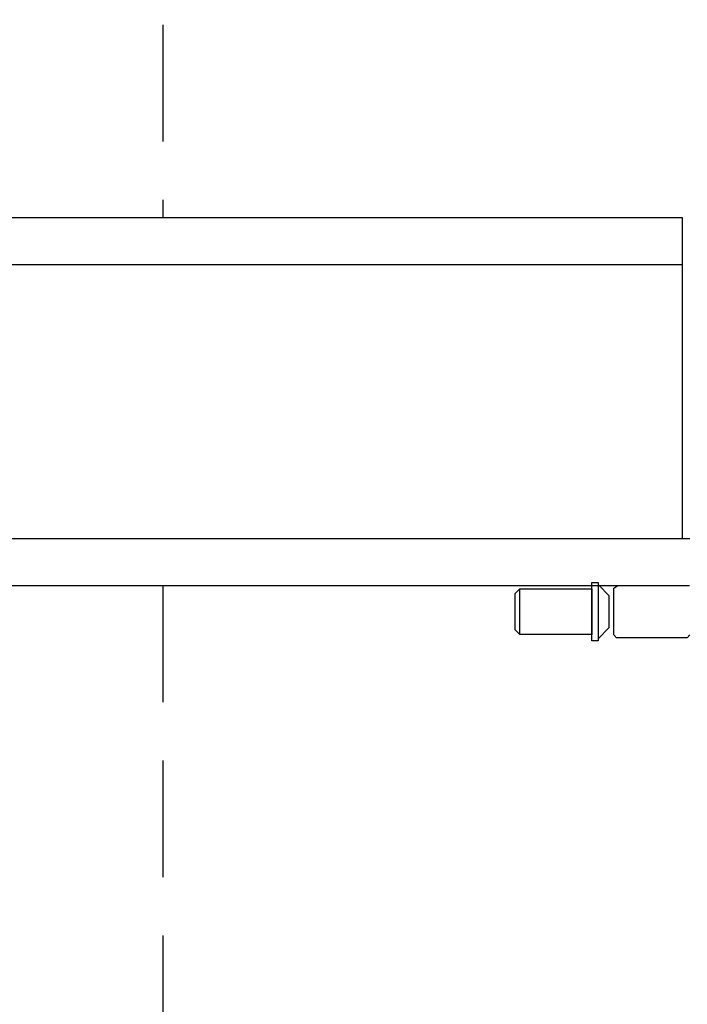
# Model space of a CAD drawing. Units: millimetres. Extents: x -476044 to -307844, y -393428 to -274628.
# Drawn here: x -386779 to -383918, y -318181 to -313960 of the extents above; entities that cross this region are included whole.
import ezdxf

# ---------------------------------------------------------------- set-up
doc = ezdxf.new("R2010")
doc.units = ezdxf.units.MM
doc.linetypes.add('TRAZOS2', pattern=[0.375, 0.25, -0.125])
doc.layers.add('planta', color=7, linetype='Continuous')

# ---------------------------------------------------------------- blocks, each defined once
blk = doc.blocks.new('A$C7AB853C0')
at = {"layer": 'planta'}
for p, q in [((17541.8, 9305.8), (2938.6, 9305.8)), ((17541.8, 7932.2), (17541.8, 9305.8)), ((2938.6, 9105.8), (17541.8, 9105.8)), ((17573.5, 7929.2), (2938.6, 7929.2)), ((2938.6, 7729.2), (17571.2, 7729.2)), ((17152.6, 7742.2), (17180.1, 7742.2)), ((17152.6, 7492.2), (17152.6, 7742.2)), ((17180.1, 7742.2), (17180.1, 7492.2)), ((17227.1, 7684.7), (17182.8, 7731.1)), ((17247.1, 7717.2), (17264.1, 7729.2)), ((17264.1, 7729.2), (17561.1, 7729.2)), ((16825.1, 7695.7), (16845.1, 7715.7)), ((16825.1, 7538.7), (16825.1, 7695.7)), ((16845.1, 7715.7), (17152.6, 7715.7)), ((16845.1, 7518.7), (16845.1, 7715.7)), ((17152.6, 7715.7), (17152.6, 7518.7)), ((17227.1, 7549.7), (17227.1, 7684.7)), ((17247.1, 7517.2), (17247.1, 7717.2)), ((16845.1, 7518.7), (16825.1, 7538.7)), ((17152.6, 7518.7), (16845.1, 7518.7)), ((17180.1, 7500.4), (17227.1, 7549.7)), ((17259.1, 7505.2), (17247.1, 7517.2)), ((17573.1, 7517.2), (17561.1, 7505.2)), ((17180.1, 7492.2), (17152.6, 7492.2)), ((17561.1, 7505.2), (17259.1, 7505.2))]:
    blk.add_line(p, q, dxfattribs=at)

msp = doc.modelspace()

# ---------------------------------------------------------------- linework, layer by layer
at = {"layer": 'planta', "linetype": 'TRAZOS2', "ltscale": 2000}
for p, q in [((-386164.8, -313231.9, 217900), (-386164.8, -314809, 217900)), ((-386164.8, -316385.6, 217900), (-386164.8, -324438.6, 217900))]:
    msp.add_line(p, q, dxfattribs=at)

# ---------------------------------------------------------------- block references
at = {"layer": 'planta'}
msp.add_blockref('A$C7AB853C0', (-401480.2, -324114.8, 217900), dxfattribs=at)

doc.saveas('drawing.dxf')
